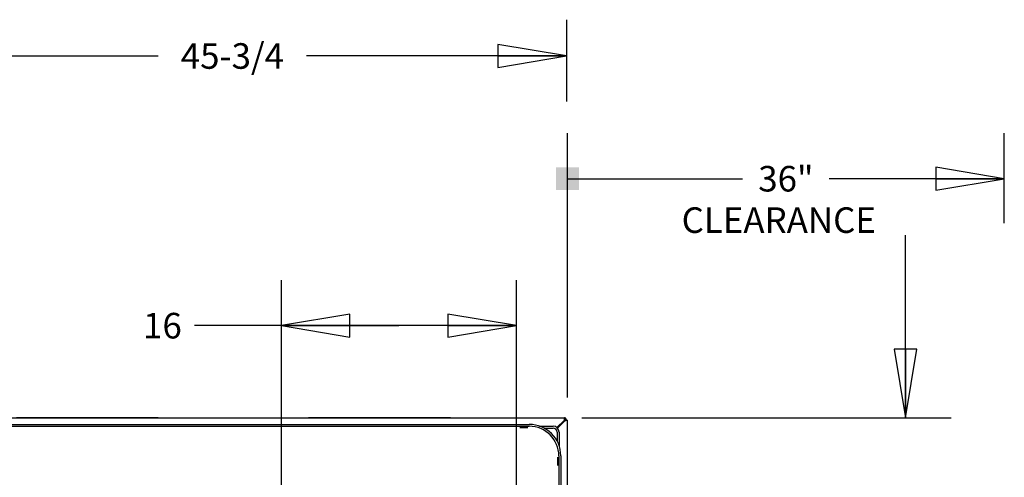
# Model space of a CAD drawing. Units: inches. Extents: x 0 to 17, y -0.2 to 11.
# Drawn here: x 7.8 to 10.5, y 6.2 to 7.5 of the extents above; entities that cross this region are included whole.
import ezdxf

# ---------------------------------------------------------------- set-up
doc = ezdxf.new("R2010")
doc.units = ezdxf.units.IN
doc.header["$LTSCALE"] = 0.935
doc.header["$MEASUREMENT"] = 0
doc.layers.get('0').update_dxf_attribs({"linetype": 'CONTINUOUS'})
doc.layers.add('0_COMPONENTS', color=7, linetype='CONTINUOUS')
doc.layers.add('2_ALL_NOTES', color=7, linetype='CONTINUOUS')
doc.styles.get("Standard").update_dxf_attribs({"font": 'txt', "width": 0.8})
doc.dimstyles.new('DIMSTYLE_1', dxfattribs={"dimtxt": 0.07, "dimasz": 0.1875, "dimexe": 0.18, "dimexo": 0.0625, "dimgap": 0.09, "dimtad": 0, "dimtih": 1, "dimtoh": 1, "dimdec": 0, "dimlfac": 25, "dimzin": 4, "dimdsep": 46, "dimtxsty": 'Standard', "dimblk": 'CLOSED', "dimblk1": 'CLOSED', "dimblk2": 'CLOSED', "dimcen": 0.09, "dimadec": 0, "dimazin": 0, "dimtfac": 1, "dimtdec": 0, "dimtofl": 0, "dimtmove": 0, "dimatfit": 3, "dimldrblk": 'CLOSED', "dimfxl": 1, "dimtolj": 1, "dimtzin": 4, "dimarcsym": 0})
doc.dimstyles.new('DIMSTYLE_2', dxfattribs={"dimtxt": 0.07, "dimasz": 0.1875, "dimexe": 0.18, "dimexo": 0.0625, "dimgap": 0.09, "dimtad": 0, "dimtih": 1, "dimtoh": 1, "dimlfac": 25, "dimzin": 4, "dimdsep": 46, "dimtxsty": 'Standard', "dimblk": 'CLOSED', "dimblk1": 'CLOSED', "dimblk2": 'CLOSED', "dimcen": 0.09, "dimadec": 0, "dimazin": 0, "dimtfac": 1, "dimtofl": 0, "dimtmove": 0, "dimatfit": 3, "dimldrblk": 'CLOSED', "dimfxl": 1, "dimtolj": 1, "dimtzin": 4, "dimarcsym": 0})

# ---------------------------------------------------------------- blocks, each defined once
blk = doc.blocks.new('_CLOSED')
at = {"color": 0, "linetype": 'ByBlock'}
for p, q in [((0, 0), (-1, 0.167)), ((-1, 0.167), (-1, -0.167)), ((-1, -0.167), (0, 0)), ((-1, 0), (0, 0))]:
    blk.add_line(p, q, dxfattribs=at)
blk = doc.blocks.new('*D15')
at = {"color": 2, "linetype": 'Continuous'}
for p, q in [((7.4655, 7.4746), (7.4655, 7.2502)), ((9.2955, 7.4746), (9.2955, 7.2502)), ((7.4655, 7.3752), (8.1775, 7.3752)), ((9.2955, 7.3752), (8.5835, 7.3752))]:
    blk.add_line(p, q, dxfattribs=at)
at = {"color": 2, "linetype": 'Continuous', "xscale": 0.1875, "yscale": 0.1875, "zscale": 0.1875, "rotation": 180}
blk.add_blockref('_CLOSED', (7.4655, 7.3752), dxfattribs=at)
at = {"color": 2, "linetype": 'Continuous', "xscale": 0.1875, "yscale": 0.1875, "zscale": 0.1875}
blk.add_blockref('_CLOSED', (9.2955, 7.3752), dxfattribs=at)
at = {"color": 2, "linetype": 'Continuous', "insert": (8.3805, 7.4102), "char_height": 0.07, "width": 0.336, "attachment_point": 2, "line_spacing_factor": 0.9}
blk.add_mtext('45-3/4', dxfattribs=at)
blk = doc.blocks.new('*D16')
at = {"color": 2, "linetype": 'Continuous'}
for p, q in [((8.5146, 6.1664), (8.5146, 6.7617)), ((9.1584, 6.1664), (9.1584, 6.7617)), ((8.8365, 6.6367), (8.2769, 6.6367)), ((8.5146, 6.6367), (8.8365, 6.6367)), ((9.1584, 6.6367), (8.8365, 6.6367))]:
    blk.add_line(p, q, dxfattribs=at)
at = {"color": 2, "linetype": 'Continuous', "xscale": 0.1875, "yscale": 0.1875, "zscale": 0.1875, "rotation": 180}
blk.add_blockref('_CLOSED', (8.5146, 6.6367), dxfattribs=at)
at = {"color": 2, "linetype": 'Continuous', "xscale": 0.1875, "yscale": 0.1875, "zscale": 0.1875}
blk.add_blockref('_CLOSED', (9.1584, 6.6367), dxfattribs=at)
at = {"color": 2, "linetype": 'Continuous', "insert": (8.2419, 6.6717), "char_height": 0.07, "width": 0.112, "attachment_point": 3, "line_spacing_factor": 0.9}
blk.add_mtext('16', dxfattribs=at)
blk = doc.blocks.new('*D19')
at = {"color": 2, "linetype": 'Continuous'}
for p, q in [((10.224, 6.3845), (10.224, 6.8845)), ((9.3379, 6.3845), (10.349, 6.3845)), ((9.1932, 6.1889), (10.349, 6.1889)), ((10.224, 6.1889), (10.224, 5.9231))]:
    blk.add_line(p, q, dxfattribs=at)
at = {"color": 2, "linetype": 'Continuous', "xscale": 0.1875, "yscale": 0.1875, "zscale": 0.1875}
for p, rotation in [((10.224, 6.3845), 270), ((10.224, 6.1889), 90)]:
    blk.add_blockref('_CLOSED', p, dxfattribs=dict(at, rotation=rotation))
at = {"color": 2, "linetype": 'Continuous', "insert": (10.224, 5.8881), "char_height": 0.07, "width": 0.056, "attachment_point": 2, "line_spacing_factor": 0.9}
blk.add_mtext('5', dxfattribs=at)
blk = doc.blocks.new('_BOXFILLED')
at = {"color": 0, "linetype": 'ByBlock'}
blk.add_line((-0.167, 0), (-1, 0), dxfattribs=at)
blk.add_solid([(0.167, 0.167), (-0.167, 0.167), (0.167, -0.167), (-0.167, -0.167)], dxfattribs=at)
blk = doc.blocks.new('*D23')
at = {"color": 2, "linetype": 'Continuous'}
for p, q in [((9.2983, 6.44), (9.2983, 7.1641)), ((10.4948, 6.9177), (10.4948, 7.1641)), ((9.2983, 7.0391), (9.7775, 7.0391)), ((10.4948, 7.0391), (10.0155, 7.0391))]:
    blk.add_line(p, q, dxfattribs=at)
at = {"color": 2, "linetype": 'Continuous', "xscale": 0.1875, "yscale": 0.1875, "zscale": 0.1875, "rotation": 180}
blk.add_blockref('_BOXFILLED', (9.2983, 7.0391), dxfattribs=at)
at = {"color": 2, "linetype": 'Continuous', "xscale": 0.1875, "yscale": 0.1875, "zscale": 0.1875}
blk.add_blockref('_CLOSED', (10.4948, 7.0391), dxfattribs=at)
at = {"color": 2, "linetype": 'Continuous', "insert": (9.8965, 7.0741), "char_height": 0.07, "width": 0.168, "attachment_point": 2, "line_spacing_factor": 0.9}
blk.add_mtext('36"', dxfattribs=at)

msp = doc.modelspace()

# ---------------------------------------------------------------- linework, layer by layer
at = {"layer": '0_COMPONENTS', "color": 3, "linetype": 'Continuous'}
for p, q in [((7.476812, 6.38454), (9.289772, 6.38454)), ((7.803292, 6.384176), (7.789075, 6.38454)), ((8.163292, 6.384176), (7.803292, 6.384176)), ((8.177508, 6.38454), (8.163292, 6.384176)), ((8.603292, 6.384176), (8.589075, 6.38454)), ((8.963292, 6.384176), (8.603292, 6.384176)), ((8.977508, 6.38454), (8.963292, 6.384176)), ((9.269554, 6.357442), (9.289772, 6.37766)), ((9.271003, 6.356019), (9.290892, 6.375907)), ((9.289772, 6.37766), (9.289772, 6.38454)), ((9.290892, 6.375907), (9.293412, 6.37746)), ((9.293412, 6.37746), (9.298292, 6.37746)), ((9.295452, 6.37886), (9.295452, 6.37746)), ((9.298292, 4.34162), (9.298292, 6.37746)), ((9.167658, 6.35758), (9.189972, 6.35758)), ((9.271252, 6.2763), (9.271252, 6.253987))]:
    msp.add_line(p, q, dxfattribs=at)
at = {"layer": '0_COMPONENTS', "color": 7, "linetype": 'Continuous'}
for p, q in [((7.573012, 6.366416), (9.193572, 6.366416)), ((9.292445, 6.37746), (9.293412, 6.37746)), ((9.292612, 6.37886), (9.292612, 6.37746)), ((7.573012, 6.36116), (9.193572, 6.36116)), ((9.222087, 6.361532), (9.258692, 6.361532)), ((9.234097, 6.3563), (9.258692, 6.3563)), ((9.269972, 6.34502), (9.269972, 6.320406)), ((9.275204, 6.34502), (9.275204, 6.308376)), ((9.274812, 6.27992), (9.274812, 4.43916)), ((9.280068, 6.27992), (9.280068, 4.43916))]:
    msp.add_line(p, q, dxfattribs=at)
for centre, radius in [((9.193572, 6.27992), 0.086496), ((9.289772, 6.37886), 0.00284), ((9.193572, 6.27992), 0.08124), ((9.258692, 6.34502), 0.016512), ((9.258692, 6.34502), 0.01128)]:
    msp.add_arc(centre, radius, 0, 90, dxfattribs=at)
at = {"layer": '0_COMPONENTS', "color": 3, "linetype": 'Continuous'}
msp.add_arc((9.289772, 6.37886), 0.00568, 0, 90, dxfattribs=at)

# ---------------------------------------------------------------- texts
at = {"layer": '2_ALL_NOTES', "color": 2, "linetype": 'Continuous', "insert": (9.611009, 6.960693), "char_height": 0.07, "width": 0.504, "attachment_point": 1, "line_spacing_factor": 0.9}
msp.add_mtext('CLEARANCE', dxfattribs=at)

# ---------------------------------------------------------------- dimensions: what is measured, and where the dimension line sits
at = {"color": 2, "linetype": 'Continuous'}
for base, p1, p2, dimstyle, picture, middle in [((9.295547, 7.375234), (7.465547, 7.250234), (9.295547, 7.250234), 'DIMSTYLE_2', '*D15', (8.212547, 7.375234)), ((9.158352, 6.636709), (8.514551, 6.16642), (9.158352, 6.16642), 'DIMSTYLE_1', '*D16', (8.073886, 6.636709))]:
    dim = msp.add_linear_dim(base=base, p1=p1, p2=p2, dimstyle=dimstyle, dxfattribs=at)
    dim.commit()
    dim.dimension.update_dxf_attribs({"geometry": picture, "text_midpoint": middle, "dimtype": 160})
dim = msp.add_linear_dim(base=(10.494772, 7.039061), p1=(9.298292, 6.43996), p2=(10.494772, 7.164061), text='36"', dimstyle='DIMSTYLE_1', override={"dimblk1": 'BOXFILLED', "dimsah": 1}, dxfattribs=at)
dim.commit()
dim.dimension.update_dxf_attribs({"geometry": '*D23', "text_midpoint": (9.812532, 7.039061), "dimtype": 160})
dim = msp.add_linear_dim(base=(10.224026, 6.38454), p1=(9.193233, 6.188881), p2=(9.337885, 6.38454), angle=90, dimstyle='DIMSTYLE_1', dxfattribs=at)
dim.commit()
dim.dimension.update_dxf_attribs({"geometry": '*D19', "text_midpoint": (10.196026, 5.853117), "dimtype": 160})

doc.saveas('drawing.dxf')
